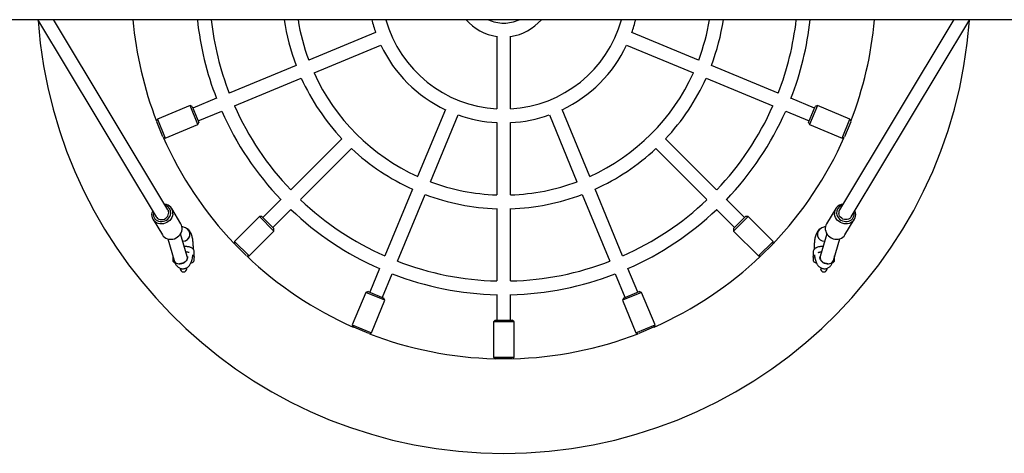
# Model space of a CAD drawing. Units: millimetres. Extents: x -24089 to 12473, y -3715 to 5748.
# Drawn here: x -23171 to -22027, y 828 to 1333 of the extents above; entities that cross this region are included whole.
import ezdxf

# ---------------------------------------------------------------- set-up
doc = ezdxf.new("R2010")
doc.units = ezdxf.units.MM
doc.header["$LTSCALE"] = 10

msp = doc.modelspace()

# ---------------------------------------------------------------- linework, layer by layer
at = {"color": 7, "linetype": 'Continuous', "lineweight": 25}
for p, q in [((-23656.1, 1332.7), (-21299.9, 1332.7)), ((-23150.7, 1332.7), (-23012.8, 1103.3)), ((-22999, 1111.5), (-23132, 1332.7)), ((-22085.8, 1332.7), (-22218.8, 1111.5)), ((-22205.1, 1103.3), (-22067.2, 1332.7)), ((-22757.8, 1317.7), (-22835.4, 1285.6)), ((-22382.4, 1285.6), (-22460.1, 1317.7)), ((-22616.9, 1313.3), (-22616.9, 1229)), ((-22600.9, 1229), (-22600.9, 1313.3)), ((-22829.3, 1270.8), (-22751.6, 1302.9)), ((-22466.2, 1302.9), (-22388.5, 1270.8)), ((-22850.2, 1279.4), (-22927.9, 1247.3)), ((-22290, 1247.3), (-22367.6, 1279.4)), ((-22921.7, 1232.5), (-22844.1, 1264.7)), ((-22373.7, 1264.7), (-22296.1, 1232.5)), ((-22942.6, 1241.2), (-22970, 1229.8)), ((-22247.9, 1229.8), (-22275.2, 1241.2)), ((-22973.4, 1232.8), (-23011.2, 1217.1)), ((-22970.7, 1231.7), (-22973.4, 1232.8)), ((-22964.2, 1210.6), (-22973.4, 1232.8)), ((-22970.7, 1231.7), (-22963.1, 1213.2)), ((-22963.9, 1215), (-22936.5, 1226.4)), ((-22676.7, 1228), (-22708.9, 1150.3)), ((-22509, 1150.3), (-22541.1, 1228)), ((-22281.3, 1226.4), (-22254, 1215)), ((-22254.7, 1213.2), (-22247.1, 1231.7)), ((-22244.5, 1232.8), (-22253.7, 1210.6)), ((-22244.5, 1232.8), (-22247.1, 1231.7)), ((-22206.6, 1217.1), (-22244.5, 1232.8)), ((-23011.2, 1217.1), (-23012.3, 1214.6)), ((-23004.9, 1196.5), (-23012.1, 1213.9)), ((-23011.2, 1217.1), (-23002.1, 1194.9)), ((-22964.2, 1210.6), (-22963.1, 1213.2)), ((-22694.1, 1144.2), (-22661.9, 1221.9)), ((-22616.9, 1212.9), (-22616.9, 1128.9)), ((-22600.9, 1128.9), (-22600.9, 1212.9)), ((-22555.9, 1221.9), (-22523.8, 1144.2)), ((-22254.7, 1213.2), (-22253.7, 1210.6)), ((-22215.8, 1194.9), (-22206.6, 1217.1)), ((-22205.7, 1213.9), (-22212.9, 1196.5)), ((-22205.6, 1214.6), (-22206.6, 1217.1)), ((-23002.1, 1194.9), (-22964.2, 1210.6)), ((-22253.7, 1210.6), (-22215.8, 1194.9)), ((-23004.5, 1195.9), (-23002.1, 1194.9)), ((-22796.9, 1194), (-22856.3, 1134.6)), ((-22361.5, 1134.6), (-22420.9, 1194)), ((-22215.8, 1194.9), (-22213.3, 1195.9)), ((-22845, 1123.3), (-22785.6, 1182.7)), ((-22432.2, 1182.7), (-22372.8, 1123.3)), ((-22715, 1135.5), (-22747.2, 1057.9)), ((-22470.7, 1057.9), (-22502.8, 1135.5)), ((-22867.7, 1123.3), (-22888.6, 1102.4)), ((-22732.4, 1051.8), (-22700.2, 1129.4)), ((-22517.6, 1129.4), (-22485.5, 1051.8)), ((-22329.3, 1102.4), (-22350.2, 1123.3)), ((-22983.9, 1095.1), (-22994.7, 1113.1)), ((-22877.3, 1091.1), (-22856.3, 1112)), ((-22616.9, 1112.9), (-22616.9, 1028.8)), ((-22600.9, 1028.8), (-22600.9, 1112.9)), ((-22361.5, 1112), (-22340.6, 1091.1)), ((-22223.1, 1113.1), (-22233.9, 1095.1)), ((-23016.1, 1100.2), (-23005.4, 1082.3)), ((-22892.8, 1103.8), (-22921.8, 1074.8)), ((-22890, 1103.8), (-22892.8, 1103.8)), ((-22875.9, 1086.8), (-22892.8, 1103.8)), ((-22890, 1103.8), (-22875.9, 1089.7)), ((-22325, 1103.8), (-22342, 1086.8)), ((-22342, 1089.7), (-22327.8, 1103.8)), ((-22325, 1103.8), (-22327.8, 1103.8)), ((-22296, 1074.8), (-22325, 1103.8)), ((-22212.5, 1082.3), (-22201.7, 1100.2)), ((-22978.5, 1090.4), (-22982.7, 1091.9)), ((-22904.8, 1057.8), (-22875.9, 1086.8)), ((-22875.9, 1086.8), (-22875.9, 1089.7)), ((-22342, 1089.7), (-22342, 1086.8)), ((-22342, 1086.8), (-22313, 1057.8)), ((-22239.3, 1090.4), (-22239.7, 1090.3)), ((-22235.1, 1091.9), (-22239.3, 1090.4)), ((-22999.3, 1077.7), (-22991.9, 1052.6)), ((-22976.6, 1057.1), (-22984.4, 1083.6)), ((-22233.5, 1083.6), (-22241.3, 1057.1)), ((-22225.9, 1052.6), (-22218.5, 1077.7)), ((-22981.4, 1074.9), (-22981.8, 1074.9)), ((-22921.8, 1074.8), (-22921.8, 1072.1)), ((-22921.8, 1074.8), (-22904.8, 1057.8)), ((-22908.1, 1058.2), (-22921.4, 1071.6)), ((-22313, 1057.8), (-22296, 1074.8)), ((-22296.4, 1071.6), (-22309.8, 1058.2)), ((-22296, 1072.1), (-22296, 1074.8)), ((-22993.5, 1057.9), (-22993.5, 1056.8)), ((-22993.5, 1056.8), (-22993.5, 1052.7)), ((-22993.5, 1052.7), (-22993.5, 1052.7)), ((-22968.8, 1056.1), (-22968.8, 1055.5)), ((-22968.8, 1055.5), (-22968.7, 1056)), ((-22968.8, 1055.5), (-22968.8, 1051.6)), ((-22968.5, 1057.1), (-22968.5, 1062.7)), ((-22907.5, 1057.8), (-22904.8, 1057.8)), ((-22313, 1057.8), (-22310.3, 1057.8)), ((-22249.4, 1062.7), (-22249.4, 1057.1)), ((-22249, 1051.6), (-22249, 1055.5)), ((-22224.4, 1056.8), (-22224.4, 1057.9)), ((-22224.4, 1052.7), (-22224.4, 1056.8)), ((-22224.4, 1052.7), (-22224.4, 1052.7)), ((-22984.7, 1043.4), (-22984.7, 1043)), ((-22977.2, 1043), (-22977.2, 1044)), ((-22753.3, 1043.1), (-22764.6, 1015.8)), ((-22453.2, 1015.8), (-22464.6, 1043.1)), ((-22240.6, 1044), (-22240.6, 1043)), ((-22233.1, 1043), (-22233.1, 1043.5)), ((-22749.8, 1009.7), (-22738.5, 1037)), ((-22479.3, 1037), (-22468, 1009.7)), ((-22769.1, 1015.5), (-22784.8, 977.6)), ((-22766.4, 1016.6), (-22769.1, 1015.5)), ((-22746.9, 1006.3), (-22769.1, 1015.5)), ((-22766.4, 1016.6), (-22748, 1008.9)), ((-22746.9, 1006.3), (-22748, 1008.9)), ((-22616.9, 1012.8), (-22616.9, 983.2)), ((-22600.9, 983.2), (-22600.9, 1012.8)), ((-22448.8, 1015.5), (-22471, 1006.3)), ((-22469.9, 1008.9), (-22471, 1006.3)), ((-22469.9, 1008.9), (-22451.4, 1016.6)), ((-22448.8, 1015.5), (-22451.4, 1016.6)), ((-22433.1, 977.6), (-22448.8, 1015.5)), ((-22762.6, 968.4), (-22746.9, 1006.3)), ((-22471, 1006.3), (-22455.3, 968.4)), ((-22784.8, 977.6), (-22783.7, 975.1)), ((-22784.8, 977.6), (-22762.6, 968.4)), ((-22765.7, 967.5), (-22783.1, 974.8)), ((-22618.9, 983.2), (-22620.9, 981.2)), ((-22620.9, 981.2), (-22620.9, 940.2)), ((-22596.9, 981.2), (-22620.9, 981.2)), ((-22618.9, 983.2), (-22598.9, 983.2)), ((-22596.9, 981.2), (-22598.9, 983.2)), ((-22596.9, 940.2), (-22596.9, 981.2)), ((-22455.3, 968.4), (-22433.1, 977.6)), ((-22434.7, 974.8), (-22452.1, 967.5)), ((-22434.1, 975.1), (-22433.1, 977.6)), ((-22765, 967.4), (-22762.6, 968.4)), ((-22455.3, 968.4), (-22452.8, 967.4)), ((-22620.9, 940.2), (-22619, 938.3)), ((-22620.9, 940.2), (-22596.9, 940.2)), ((-22599.5, 938.2), (-22618.3, 938.2)), ((-22598.8, 938.3), (-22596.9, 940.2))]:
    msp.add_line(p, q, dxfattribs=at)
at = {"color": 7, "linetype": 'Continuous', "lineweight": 25, "flags": 128}
for points in [[(-22993.4, 1106.4), (-22993.8, 1104.5), (-22994.5, 1102.6), (-22995.6, 1100.8), (-22997, 1099.2), (-22998.6, 1097.9), (-23000.4, 1096.7), (-23002.3, 1095.9), (-23004.3, 1095.3), (-23006.4, 1095.1), (-23008.4, 1095.3), (-23010.4, 1095.7), (-23012.2, 1096.5), (-23013.8, 1097.5), (-23015.2, 1098.8), (-23016.2, 1100.4), (-23017, 1102.1), (-23017.5, 1104), (-23017.6, 1105.9), (-23017.3, 1107.8), (-23016.7, 1109.8), (-23016.7, 1109.8)], [(-22201.1, 1109.8), (-22201.1, 1109.8), (-22200.5, 1107.8), (-22200.3, 1105.9), (-22200.4, 1104), (-22200.8, 1102.1), (-22201.6, 1100.4), (-22202.7, 1098.8), (-22204.1, 1097.5), (-22205.7, 1096.5), (-22207.5, 1095.7), (-22209.4, 1095.3), (-22211.4, 1095.1), (-22213.5, 1095.3), (-22215.5, 1095.9), (-22217.5, 1096.7), (-22219.3, 1097.9), (-22220.9, 1099.2), (-22222.2, 1100.8), (-22223.3, 1102.6), (-22224.1, 1104.5), (-22224.5, 1106.4), (-22224.5, 1106.4)], [(-23015.9, 1108.5), (-23016, 1107.6), (-23016.1, 1105.8), (-23015.8, 1104.1), (-23015.2, 1102.5), (-23014.2, 1101.1), (-23013, 1099.8), (-23011.5, 1098.9), (-23009.9, 1098.2), (-23008.1, 1097.8), (-23006.2, 1097.8), (-23004.3, 1098.1), (-23002.5, 1098.7), (-23000.8, 1099.6), (-22999.2, 1100.8), (-22997.9, 1102.2), (-22996.9, 1103.7), (-22996.2, 1105.5), (-22995.8, 1107.2)], [(-23012.8, 1103.3), (-23012.1, 1102.5), (-23011, 1101.4), (-23009.6, 1100.6), (-23008.1, 1100.2), (-23006.4, 1100.1), (-23004.7, 1100.3), (-23003.1, 1100.8), (-23001.6, 1101.7), (-23000.3, 1102.8), (-22999.3, 1104.2), (-22998.6, 1105.7), (-22998.2, 1107.3)], [(-22222.1, 1107.2), (-22221.7, 1105.5), (-22220.9, 1103.7), (-22219.9, 1102.2), (-22218.6, 1100.8), (-22217.1, 1099.6), (-22215.3, 1098.7), (-22213.5, 1098.1), (-22211.6, 1097.8), (-22209.8, 1097.8), (-22208, 1098.2), (-22206.3, 1098.9), (-22204.8, 1099.8), (-22203.6, 1101.1), (-22202.7, 1102.5), (-22202, 1104.1), (-22201.8, 1105.8), (-22201.8, 1107.6), (-22202, 1108.5)], [(-22205.1, 1103.3), (-22205.7, 1102.5), (-22206.8, 1101.4), (-22208.2, 1100.6), (-22209.8, 1100.2), (-22211.4, 1100.1), (-22213.1, 1100.3), (-22214.7, 1100.8), (-22216.2, 1101.7), (-22217.5, 1102.8), (-22218.6, 1104.2), (-22219.3, 1105.7), (-22219.7, 1107.3)], [(-23005.4, 1082.3), (-23004.4, 1080.9), (-23003, 1079.6), (-23001.4, 1078.5), (-22999.6, 1077.8), (-22997.6, 1077.3), (-22995.6, 1077.2), (-22993.5, 1077.4), (-22991.5, 1077.9), (-22989.6, 1078.8), (-22987.8, 1079.9), (-22986.2, 1081.3), (-22984.8, 1082.9), (-22983.8, 1084.7), (-22983, 1086.5), (-22982.6, 1088.5)], [(-22235.3, 1088.5), (-22234.8, 1086.5), (-22234.1, 1084.7), (-22233, 1082.9), (-22231.7, 1081.3), (-22230.1, 1079.9), (-22228.3, 1078.8), (-22226.3, 1077.9), (-22224.3, 1077.4), (-22222.2, 1077.2), (-22220.2, 1077.3), (-22218.2, 1077.8), (-22216.4, 1078.5), (-22214.8, 1079.6), (-22213.5, 1080.9), (-22212.5, 1082.3)], [(-22991.9, 1052.6), (-22991.4, 1051.4), (-22990.5, 1050.4), (-22989.4, 1049.6), (-22988, 1049.1), (-22986.4, 1048.8), (-22984.7, 1048.8), (-22983, 1049.1), (-22981.4, 1049.6), (-22979.9, 1050.4), (-22978.6, 1051.4), (-22977.5, 1052.6), (-22976.8, 1053.9), (-22976.4, 1055.2), (-22976.4, 1056.5), (-22976.6, 1057.1)], [(-22976.6, 1057.1), (-22976.5, 1057.1), (-22976.4, 1055.8), (-22976.6, 1054.5), (-22977.1, 1053.2), (-22978, 1052), (-22979.2, 1050.9), (-22980.6, 1050), (-22982.2, 1049.3), (-22983.9, 1048.9), (-22985.6, 1048.8)], [(-22232.3, 1048.8), (-22234, 1048.9), (-22235.7, 1049.3), (-22237.2, 1050), (-22238.6, 1050.9), (-22239.8, 1052), (-22240.7, 1053.2), (-22241.3, 1054.5), (-22241.5, 1055.8), (-22241.3, 1057.1), (-22241.3, 1057.1)], [(-22241.3, 1057.1), (-22241.4, 1056.5), (-22241.4, 1055.2), (-22241, 1053.9), (-22240.3, 1052.6), (-22239.3, 1051.4), (-22238, 1050.4), (-22236.5, 1049.6), (-22234.8, 1049.1), (-22233.1, 1048.8), (-22231.5, 1048.8), (-22229.9, 1049.1), (-22228.5, 1049.6), (-22227.3, 1050.4), (-22226.5, 1051.4), (-22225.9, 1052.6)], [(-22972.1, 1050.1), (-22972, 1050), (-22971.5, 1050)], [(-22246.4, 1050), (-22245.8, 1050), (-22245.7, 1050.1)]]:
    msp.add_lwpolyline(points, dxfattribs=at)
at = {"color": 7, "linetype": 'Continuous', "lineweight": 25}
for centre, radius, start, end in [((-22608.9, 1370.7), 542.5, 184.1378, 270), ((-22608.9, 1370.7), 432.5, 185.0472, 201.1594), ((-22608.9, 1370.7), 358, 186.1012, 201.2195), ((-22608.9, 1370.7), 342, 186.3878, 201.1596), ((-22608.9, 1370.7), 258, 188.481, 200.7231), ((-22608.9, 1370.7), 242, 189.0462, 200.6056), ((-22608.9, 1370.7), 158, 193.9351, 199.5977), ((-22608.9, 1370.7), 142, 195.5428, 266.7704), ((-22608.9, 1370.7), 58, 220.9981, 262.0719), ((-22608.9, 1370.7), 42, 244.9519, 270), ((-22608.9, 1370.7), 42, 270, 295.0481), ((-22608.9, 1370.7), 542.5, 270, 355.8622), ((-22608.9, 1370.7), 58, 277.9281, 319.0019), ((-22608.9, 1370.7), 142, 273.2296, 344.4572), ((-22608.9, 1370.7), 158, 340.4023, 346.0649), ((-22608.9, 1370.7), 242, 339.3944, 350.9538), ((-22608.9, 1370.7), 258, 339.2769, 351.519), ((-22608.9, 1370.7), 342, 338.8404, 353.6122), ((-22608.9, 1370.7), 358, 338.7805, 353.8988), ((-22608.9, 1370.7), 432.5, 338.8406, 354.9528), ((-22608.9, 1370.7), 158, 205.4023, 244.5977), ((-22608.9, 1370.7), 158, 295.4023, 334.5977), ((-22608.9, 1370.7), 242, 204.3944, 245.6056), ((-22608.9, 1370.7), 242, 294.3944, 335.6056), ((-22608.9, 1370.7), 258, 204.2769, 223.2231), ((-22608.9, 1370.7), 258, 316.7769, 335.7231), ((-22608.9, 1370.7), 358, 203.7805, 223.7195), ((-22608.9, 1370.7), 342, 203.8404, 223.6596), ((-22608.9, 1370.7), 342, 316.3404, 336.1596), ((-22608.9, 1370.7), 358, 316.2805, 336.2195), ((-22608.9, 1370.7), 158, 250.4023, 267.0977), ((-22608.9, 1370.7), 158, 272.9023, 289.5977), ((-22608.9, 1370.7), 432.5, 203.8406, 223.6594), ((-22608.9, 1370.7), 432.5, 316.3406, 336.1594), ((-22608.9, 1370.7), 258, 226.7769, 245.7231), ((-22608.9, 1370.7), 258, 294.2769, 313.2231), ((-22608.9, 1370.7), 242, 249.3944, 268.1056), ((-22608.9, 1370.7), 242, 271.8944, 290.6056), ((-22608.9, 1370.7), 342, 226.3404, 246.1596), ((-22608.9, 1370.7), 258, 249.2769, 268.2231), ((-22608.9, 1370.7), 258, 271.7769, 290.7231), ((-22608.9, 1370.7), 342, 293.8404, 313.6596), ((-23003.6, 1107.8), 10.4, 352.537, 86.3616), ((-23004.3, 1108.4), 8.6, 352.1963, 75.6758), ((-23004.7, 1108.2), 6.6, 352.1564, 30.6982), ((-22608.9, 1370.7), 358, 226.2805, 246.2195), ((-22608.9, 1370.7), 358, 293.7805, 313.7195), ((-22214.2, 1107.7), 10.4, 93.7206, 187.3808), ((-22213.6, 1108.4), 8.6, 104.3242, 187.8037), ((-22213.1, 1108.2), 6.6, 149.3018, 187.8436), ((-22992.8, 1089.9), 10.3, 352.1445, 30.7101), ((-22981.5, 1083), 8.03, 267.2473, 68.4659), ((-22981.5, 1083), 8.03, 270.642, 68.3032), ((-22236.4, 1083), 8.03, 111.5779, 272.7089), ((-22236.4, 1083), 8.03, 111.7305, 272.7487), ((-22225.1, 1089.9), 10.3, 149.2899, 187.8555), ((-22990.5, 1053), 3, 184.7802, 260.398), ((-22986.2, 1054.9), 6.15, 202.1448, 276.0761), ((-22608.9, 1370.7), 432.5, 226.3406, 246.1594), ((-22608.9, 1370.7), 432.5, 293.8406, 313.6594), ((-22231.6, 1054.9), 6.15, 263.9239, 337.8552), ((-22227.4, 1053), 3, 280.29, 355.2198), ((-22981, 1043), 3.75, 180, 0), ((-22971.5, 1053), 3, 270, 333.2563), ((-22608.9, 1370.7), 342, 248.8404, 268.6596), ((-22608.9, 1370.7), 342, 271.3404, 291.1596), ((-22246.4, 1053), 3, 206.7437, 270), ((-22236.9, 1043), 3.75, 180, 0), ((-22608.9, 1370.7), 358, 248.7805, 268.7195), ((-22608.9, 1370.7), 358, 271.2805, 291.2195), ((-22608.9, 1370.7), 432.5, 248.8406, 268.6594), ((-22608.9, 1370.7), 432.5, 271.3406, 291.1594)]:
    msp.add_arc(centre, radius, start, end, dxfattribs=at)
for points, knots in [([(-22969.5, 1065.5), (-22969.5, 1065.7), (-22969.5, 1066.8), (-22969.5, 1068.8), (-22969.6, 1071.3), (-22969.8, 1073.7), (-22970.1, 1076.1), (-22970.5, 1078.4), (-22971, 1080.7), (-22971.7, 1082.9), (-22972.5, 1084.8), (-22973.5, 1086.5), (-22974.5, 1087.7), (-22975.6, 1088.8), (-22977, 1089.8), (-22978, 1090.2), (-22978.5, 1090.4)], [0, 0, 0, 0, 0.023215, 0.101629, 0.180138, 0.259103, 0.339091, 0.420902, 0.505849, 0.596336, 0.696793, 0.765734, 0.827285, 0.884982, 0.940721, 1, 1, 1, 1]), ([(-22239.9, 1090.2), (-22240.2, 1090), (-22241, 1089.7), (-22242.1, 1088.9), (-22243.2, 1087.9), (-22244.1, 1086.8), (-22244.9, 1085.5), (-22245.7, 1083.9), (-22246.4, 1082), (-22247.1, 1079.7), (-22247.5, 1077.3), (-22247.9, 1074.8), (-22248.1, 1072.3), (-22248.3, 1069.8), (-22248.4, 1067.5), (-22248.3, 1066.1), (-22248.3, 1065.5)], [0, 0, 0, 0, 0.034117, 0.088233, 0.143297, 0.2009, 0.263762, 0.33608, 0.422969, 0.520868, 0.612501, 0.698665, 0.781779, 0.863227, 0.943829, 1, 1, 1, 1]), ([(-22968.5, 1062.7), (-22968.5, 1063.1), (-22968.6, 1063.9), (-22969, 1064.9), (-22969.7, 1065.7), (-22970.5, 1066.5), (-22971.6, 1067.2), (-22972.9, 1067.8), (-22974.5, 1068.3), (-22976.3, 1068.6), (-22978.2, 1068.9), (-22979.4, 1068.9), (-22980.1, 1069)], [0, 0, 0, 0, 0.081935, 0.160834, 0.240683, 0.327059, 0.426072, 0.540998, 0.661761, 0.778265, 0.891375, 1, 1, 1, 1]), ([(-22237.8, 1069), (-22237.8, 1069), (-22238.5, 1069), (-22239.8, 1068.9), (-22241.6, 1068.6), (-22243.4, 1068.3), (-22245, 1067.8), (-22246.4, 1067.1), (-22247.5, 1066.4), (-22248.4, 1065.5), (-22249, 1064.6), (-22249.3, 1063.6), (-22249.3, 1063), (-22249.4, 1062.7)], [0, 0, 0, 0, 0.007329, 0.11798, 0.229326, 0.342385, 0.458682, 0.580762, 0.689462, 0.780618, 0.863403, 0.942489, 1, 1, 1, 1]), ([(-22991.9, 1052.6), (-22991.8, 1052.2), (-22991.4, 1051), (-22990.8, 1049.4), (-22989.8, 1047.7), (-22988.8, 1046.4), (-22987.7, 1045.3), (-22986.5, 1044.3), (-22985.1, 1043.6), (-22983.5, 1043.1), (-22981.9, 1042.9), (-22980.3, 1043), (-22978.7, 1043.4), (-22977.2, 1044), (-22976, 1044.8), (-22974.8, 1045.8), (-22973.9, 1046.9), (-22973, 1048.2), (-22972.2, 1049.8), (-22971.5, 1051.6), (-22970.9, 1053.8), (-22970.4, 1056.2), (-22970.1, 1058), (-22970, 1058.9), (-22970, 1059)], [0, 0, 0, 0, 0.03238, 0.105452, 0.157434, 0.202954, 0.245301, 0.28602, 0.325941, 0.3655, 0.404941, 0.446991, 0.487223, 0.526206, 0.564709, 0.603605, 0.644069, 0.687888, 0.737846, 0.797638, 0.86684, 0.932666, 0.994294, 1, 1, 1, 1]), ([(-22978.2, 1062.8), (-22977.9, 1062.8), (-22977.2, 1062.7), (-22976.2, 1062.5), (-22975.2, 1062.2), (-22974.5, 1061.9), (-22974.3, 1061.8), (-22974.2, 1061.7)], [0, 0, 0, 0, 0.122381, 0.37236, 0.61464, 0.820881, 1, 1, 1, 1]), ([(-22976.3, 1056.3), (-22976.3, 1056.3), (-22976.3, 1056.3), (-22976.3, 1056.5), (-22976.5, 1056.8), (-22976.5, 1057), (-22976.6, 1057.1)], [0, 0, 0, 0, 0.0942957, 0.4676915, 0.8752136, 1, 1, 1, 1]), ([(-22968.5, 1057.1), (-22968.5, 1057.1), (-22968.5, 1056.7), (-22968.6, 1056.4), (-22968.7, 1056.1), (-22968.7, 1056)], [0, 0, 0, 0, 0.195198, 0.924182, 1, 1, 1, 1]), ([(-22249.1, 1056), (-22249.2, 1056.2), (-22249.3, 1056.5), (-22249.3, 1056.9), (-22249.3, 1057.1)], [0, 0, 0, 0, 0.383948, 1, 1, 1, 1]), ([(-22249.1, 1056), (-22249.1, 1055.9), (-22249, 1055.7), (-22249, 1055.5), (-22249, 1055.5)], [0, 0, 0, 0, 0.888443, 1, 1, 1, 1]), ([(-22247.9, 1059), (-22247.8, 1058.5), (-22247.6, 1057.1), (-22247.3, 1055.1), (-22246.7, 1052.9), (-22246, 1050.8), (-22245.2, 1048.9), (-22244.3, 1047.4), (-22243.3, 1046.1), (-22242.2, 1045.1), (-22240.9, 1044.2), (-22239.4, 1043.5), (-22237.8, 1043), (-22236.1, 1042.9), (-22234.4, 1043.1), (-22232.9, 1043.6), (-22231.5, 1044.3), (-22230.3, 1045.1), (-22229.2, 1046.2), (-22228.3, 1047.3), (-22227.5, 1048.7), (-22226.6, 1050.4), (-22226.2, 1051.8), (-22225.9, 1052.6)], [0, 0, 0, 0, 0.037675, 0.097438, 0.159695, 0.226391, 0.289946, 0.339931, 0.384533, 0.426403, 0.466886, 0.506697, 0.546212, 0.589862, 0.631363, 0.671125, 0.709875, 0.7484, 0.787639, 0.828923, 0.874304, 0.926939, 1, 1, 1, 1]), ([(-22243.6, 1061.8), (-22243.5, 1061.8), (-22243.3, 1061.9), (-22242.7, 1062.2), (-22241.8, 1062.4), (-22240.8, 1062.7), (-22240, 1062.8), (-22239.7, 1062.8)], [0, 0, 0, 0, 0.161592, 0.362793, 0.58182, 0.815672, 1, 1, 1, 1]), ([(-22241.3, 1057.1), (-22241.3, 1057), (-22241.4, 1056.6), (-22241.6, 1056.3), (-22241.6, 1056.3), (-22241.6, 1056.3)], [0, 0, 0, 0, 0.299238, 0.703377, 1, 1, 1, 1])]:
    msp.add_open_spline(points, degree=3, knots=knots, dxfattribs=at)

doc.saveas('drawing.dxf')
